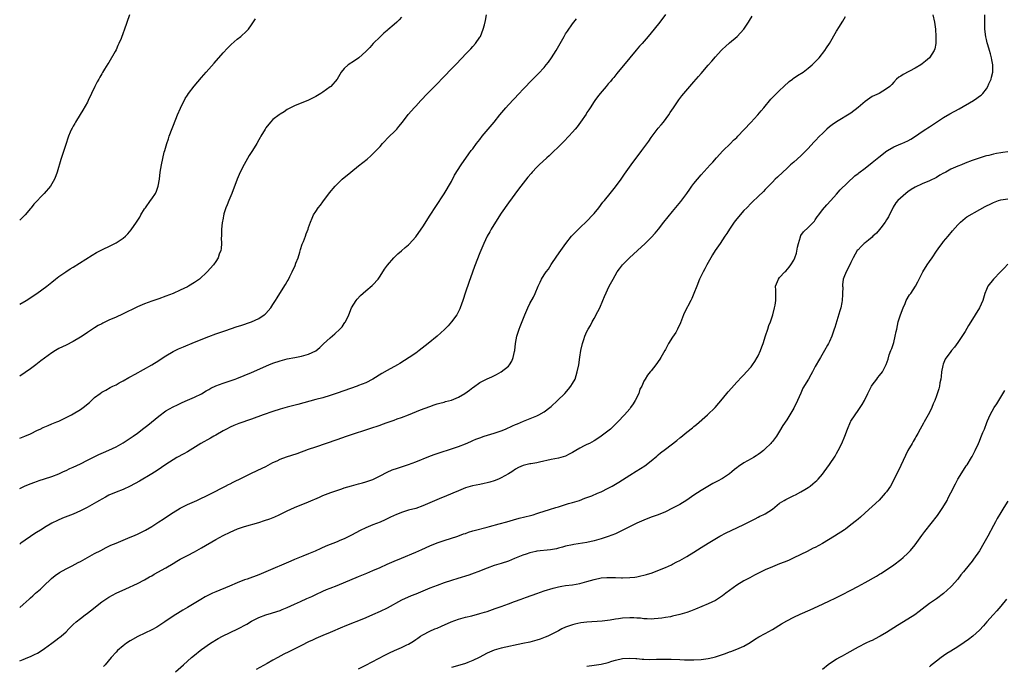
# Model space of a CAD drawing. Units: inches. Extents: x 2514000 to 2516537, y 1527000 to 1530000.
# Drawn here: x 2514000 to 2514276, y 1527875 to 1528056 of the extents above; entities that cross this region are included whole.
import ezdxf

# ---------------------------------------------------------------- set-up
doc = ezdxf.new("R2010")
doc.units = ezdxf.units.IN
doc.header["$MEASUREMENT"] = 0
doc.layers.add('LD25141527_10ft', color=102, linetype='Continuous')

msp = doc.modelspace()

# ---------------------------------------------------------------- linework, layer by layer
at = {"layer": 'LD25141527_10ft'}
for points, elevation in [([(2514181, 1528057.13), (2514179.41, 1528055), (2514177.86, 1528053), (2514176.21, 1528051), (2514174.47, 1528049), (2514173.77, 1528048.23), (2514172.84, 1528047.16), (2514171.02, 1528045), (2514167.43, 1528040.57), (2514166.52, 1528039.47), (2514166.1, 1528039), (2514165.62, 1528038.38), (2514165, 1528037.69), (2514164.69, 1528037.31), (2514164.39, 1528037), (2514162.69, 1528035), (2514161.98, 1528034.02), (2514161.19, 1528033), (2514161, 1528032.72), (2514159.89, 1528031), (2514159.56, 1528030.44), (2514159, 1528029.65), (2514158.75, 1528029.25), (2514157.24, 1528027), (2514156.3, 1528025.7), (2514155.72, 1528025), (2514155, 1528024.18), (2514153.91, 1528023), (2514152.49, 1528021.51), (2514151, 1528020.01), (2514149.48, 1528018.52), (2514148.44, 1528017.56), (2514147.8, 1528017), (2514145.61, 1528015), (2514145, 1528014.39), (2514143.69, 1528013), (2514143.37, 1528012.63), (2514142.46, 1528011.54), (2514139.82, 1528008.18), (2514137, 1528004.38), (2514135, 1528001.48), (2514133.39, 1527999), (2514132.15, 1527997), (2514131.76, 1527996.24), (2514131.04, 1527995), (2514130.12, 1527993), (2514129, 1527990.4), (2514127.48, 1527986.52), (2514126.95, 1527984.95), (2514125.93, 1527982.07), (2514125, 1527979.3), (2514124.18, 1527977), (2514123.49, 1527975), (2514123.34, 1527974.66), (2514122.49, 1527973), (2514121, 1527971), (2514120.07, 1527969.93), (2514119.08, 1527968.92), (2514116.98, 1527967), (2514114.54, 1527965), (2514111.95, 1527963), (2514111, 1527962.3), (2514109.13, 1527961), (2514107.83, 1527960.17), (2514106.59, 1527959.41), (2514105.88, 1527959), (2514103, 1527957.44), (2514101.47, 1527956.53), (2514099.03, 1527955), (2514097, 1527953.98), (2514095, 1527953.16), (2514094.57, 1527953), (2514089, 1527951.06), (2514087, 1527950.39), (2514085, 1527949.78), (2514083, 1527949.24), (2514077.92, 1527947.92), (2514076.48, 1527947.52), (2514075, 1527947.15), (2514073, 1527946.58), (2514071, 1527945.94), (2514068.28, 1527945), (2514065, 1527943.76), (2514061.47, 1527942.52), (2514061, 1527942.38), (2514060.04, 1527941.96), (2514059, 1527941.56), (2514057.94, 1527941), (2514057, 1527940.48), (2514055, 1527939.3), (2514054.44, 1527939), (2514053.53, 1527938.47), (2514050.76, 1527937), (2514047, 1527934.62), (2514045.98, 1527934.02), (2514044.08, 1527933), (2514043, 1527932.38), (2514041, 1527931.08), (2514038.57, 1527929.43), (2514037, 1527928.47), (2514033.55, 1527926.45), (2514031, 1527925.01), (2514029, 1527924.08), (2514027, 1527923.31), (2514025, 1527922.46), (2514024.06, 1527921.94), (2514023, 1527921.39), (2514022.34, 1527921), (2514021.52, 1527920.48), (2514018.89, 1527919), (2514017, 1527918.07), (2514015, 1527917.21), (2514011.99, 1527916.01), (2514010.59, 1527915.41), (2514009, 1527914.61), (2514007, 1527913.45), (2514006.28, 1527913), (2514004.28, 1527911.72), (2514000.36, 1527909), (2514000, 1527908.73)], 7160), ([(2514030.77, 1528057), (2514029.26, 1528052.74), (2514029, 1528051.94), (2514028.41, 1528050.41), (2514027.83, 1528049), (2514027.54, 1528048.47), (2514027, 1528047.22), (2514026.75, 1528046.75), (2514025, 1528043.72), (2514024.7, 1528043.3), (2514023.79, 1528041.79), (2514023.17, 1528040.83), (2514023, 1528040.52), (2514022.42, 1528039.58), (2514022.15, 1528039), (2514021.72, 1528038.28), (2514021.09, 1528037), (2514019.23, 1528033), (2514019, 1528032.58), (2514017.7, 1528030.3), (2514016.91, 1528029.09), (2514015.63, 1528027), (2514015.42, 1528026.58), (2514015, 1528025.86), (2514014.71, 1528025.29), (2514014.53, 1528025), (2514014.15, 1528024.15), (2514013.67, 1528023), (2514013.51, 1528022.49), (2514012.99, 1528020.99), (2514011.54, 1528016.46), (2514010.51, 1528013), (2514010.11, 1528011.89), (2514009.77, 1528011), (2514008.62, 1528009), (2514006.89, 1528007), (2514004.01, 1528003.99), (2514003.17, 1528003), (2514003, 1528002.82), (2514001.49, 1528001), (2514001.26, 1528000.74), (2514000, 1527999.49)], 7110), ([(2514000, 1527938.44), (2514001, 1527938.81), (2514001.46, 1527939), (2514003, 1527939.69), (2514005, 1527940.67), (2514005.73, 1527941), (2514006.57, 1527941.43), (2514007.97, 1527942.03), (2514009, 1527942.42), (2514010.44, 1527943), (2514011, 1527943.25), (2514013, 1527944.22), (2514014.51, 1527945), (2514015, 1527945.27), (2514017, 1527946.48), (2514017.78, 1527947), (2514019.57, 1527948.43), (2514021, 1527949.8), (2514022.52, 1527951), (2514023, 1527951.32), (2514024.1, 1527951.9), (2514025.39, 1527952.61), (2514026.12, 1527953), (2514027, 1527953.43), (2514027.93, 1527953.93), (2514029, 1527954.51), (2514030.59, 1527955.41), (2514031, 1527955.61), (2514032.37, 1527956.37), (2514037, 1527959.02), (2514039, 1527960.24), (2514040.22, 1527961), (2514041, 1527961.51), (2514043, 1527962.71), (2514044.53, 1527963.47), (2514045.92, 1527964.08), (2514049, 1527965.34), (2514053, 1527966.92), (2514055, 1527967.66), (2514057.47, 1527968.53), (2514061, 1527969.73), (2514061.97, 1527970.03), (2514065, 1527971.04), (2514067, 1527971.99), (2514068.55, 1527973), (2514068.8, 1527973.2), (2514069, 1527973.4), (2514070.37, 1527975), (2514071, 1527975.91), (2514071.68, 1527977), (2514072.22, 1527977.78), (2514072.89, 1527979), (2514074.5, 1527981.5), (2514075, 1527982.38), (2514075.25, 1527982.75), (2514075.71, 1527983.71), (2514076.39, 1527985), (2514077.18, 1527986.82), (2514077.43, 1527987.43), (2514078.02, 1527989), (2514078.51, 1527990.51), (2514078.72, 1527991.28), (2514079.22, 1527992.78), (2514079.53, 1527993.53), (2514080.09, 1527995), (2514080.31, 1527995.69), (2514080.86, 1527997), (2514081, 1527997.44), (2514081.56, 1527999), (2514082.03, 1528000.03), (2514082.39, 1528001), (2514083, 1528001.98), (2514083.71, 1528003), (2514084.3, 1528003.7), (2514085, 1528004.62), (2514086.84, 1528007.16), (2514088.39, 1528009), (2514089, 1528009.64), (2514090.41, 1528011), (2514092.85, 1528013), (2514095, 1528014.69), (2514097.39, 1528016.61), (2514098.46, 1528017.54), (2514099, 1528018.07), (2514099.92, 1528019), (2514101, 1528020.19), (2514101.71, 1528021), (2514103.66, 1528023), (2514105, 1528024.28), (2514105.68, 1528025), (2514106.29, 1528025.71), (2514107.32, 1528027), (2514108.91, 1528029.09), (2514109.85, 1528030.15), (2514110.6, 1528031), (2514111, 1528031.42), (2514112.4, 1528033), (2514114.32, 1528035), (2514116.67, 1528037.33), (2514119, 1528039.8), (2514121, 1528041.86), (2514122.14, 1528043), (2514124.06, 1528045), (2514125, 1528046.05), (2514125.95, 1528047), (2514126.45, 1528047.55), (2514127, 1528048.17), (2514127.79, 1528049), (2514129, 1528050.74), (2514129.17, 1528051), (2514129.96, 1528053), (2514130.26, 1528054.26), (2514130.58, 1528055.42), (2514130.88, 1528057)], 7140), ([(2514000, 1527891.01), (2514001, 1527891.82), (2514002.65, 1527893.35), (2514003, 1527893.7), (2514003.68, 1527894.32), (2514004.42, 1527895), (2514005.81, 1527896.19), (2514006.68, 1527897), (2514008.87, 1527899.13), (2514009.97, 1527900.03), (2514011.16, 1527900.84), (2514013, 1527901.83), (2514014.72, 1527902.72), (2514016.36, 1527903.64), (2514017, 1527903.95), (2514021, 1527906.11), (2514022.75, 1527907), (2514024.21, 1527907.79), (2514025.54, 1527908.46), (2514027, 1527909.07), (2514029, 1527909.85), (2514031, 1527910.68), (2514031.72, 1527911), (2514033, 1527911.6), (2514035.28, 1527912.72), (2514037, 1527913.69), (2514039, 1527914.99), (2514040.19, 1527915.81), (2514041.98, 1527917), (2514043, 1527917.64), (2514045, 1527918.8), (2514047, 1527919.83), (2514049, 1527920.74), (2514049.62, 1527921), (2514053.26, 1527922.74), (2514053.87, 1527923), (2514055, 1527923.62), (2514056.22, 1527924.22), (2514057.69, 1527925), (2514058.52, 1527925.48), (2514059, 1527925.69), (2514059.83, 1527926.17), (2514061, 1527926.69), (2514061.2, 1527926.8), (2514065, 1527928.65), (2514067.97, 1527930.03), (2514069, 1527930.54), (2514071, 1527931.6), (2514072.14, 1527932.14), (2514073, 1527932.58), (2514074.78, 1527933.22), (2514076.31, 1527933.69), (2514077.81, 1527934.19), (2514081, 1527935.36), (2514083, 1527936.06), (2514089, 1527938.07), (2514091.65, 1527939), (2514099, 1527941.44), (2514100.18, 1527941.82), (2514101, 1527942.12), (2514101.66, 1527942.34), (2514103, 1527942.83), (2514105, 1527943.52), (2514105.84, 1527943.84), (2514107, 1527944.24), (2514109, 1527945.02), (2514112.38, 1527946.38), (2514115, 1527947.35), (2514116.22, 1527947.78), (2514117, 1527948.03), (2514117.73, 1527948.27), (2514119, 1527948.58), (2514119.32, 1527948.68), (2514121, 1527949.13), (2514123, 1527949.97), (2514124.76, 1527951), (2514126.09, 1527951.91), (2514127, 1527952.64), (2514127.22, 1527952.78), (2514129, 1527954.01), (2514131, 1527955.07), (2514132.33, 1527955.67), (2514133.69, 1527956.31), (2514135, 1527957), (2514137, 1527958.65), (2514137.29, 1527959), (2514137.97, 1527960.03), (2514138.37, 1527961), (2514138.72, 1527962.72), (2514138.81, 1527963), (2514138.98, 1527964.98), (2514139.34, 1527967), (2514140.02, 1527969), (2514140.3, 1527969.7), (2514141, 1527971.64), (2514141.56, 1527973), (2514142.45, 1527975), (2514143, 1527976.15), (2514144.03, 1527977.97), (2514144.54, 1527979), (2514145.32, 1527981), (2514145.89, 1527982.11), (2514146.24, 1527983), (2514147, 1527984.2), (2514147.56, 1527985), (2514148.19, 1527985.81), (2514149, 1527987.06), (2514150.57, 1527989.43), (2514151.66, 1527991), (2514153.06, 1527992.94), (2514154.7, 1527995), (2514155, 1527995.35), (2514156.62, 1527997), (2514157, 1527997.37), (2514159, 1527999.25), (2514160.67, 1528001), (2514161, 1528001.37), (2514162.35, 1528003), (2514163.49, 1528004.51), (2514163.89, 1528005), (2514165.48, 1528007), (2514167, 1528008.83), (2514168.61, 1528011), (2514169, 1528011.56), (2514169.57, 1528012.43), (2514171.4, 1528015), (2514174.36, 1528019), (2514176.32, 1528021.68), (2514177, 1528022.64), (2514179, 1528025.24), (2514179.8, 1528026.2), (2514180.44, 1528027), (2514181.93, 1528029), (2514182.37, 1528029.63), (2514183.27, 1528031), (2514184.77, 1528033.23), (2514185.62, 1528034.38), (2514187.84, 1528037), (2514189, 1528038.23), (2514189.62, 1528039), (2514190.28, 1528039.72), (2514191, 1528040.55), (2514193, 1528042.91), (2514193.98, 1528044.02), (2514195, 1528045.27), (2514196.62, 1528047), (2514197, 1528047.38), (2514197.85, 1528048.15), (2514199, 1528049.14), (2514201.08, 1528051), (2514202.02, 1528051.98), (2514203, 1528053.04), (2514204.33, 1528055), (2514204.57, 1528055.43), (2514205.33, 1528056.67)], 7170), ([(2514000, 1527876.11), (2514001, 1527876.47), (2514002.32, 1527877), (2514003, 1527877.25), (2514004.17, 1527877.83), (2514005, 1527878.26), (2514005.46, 1527878.54), (2514007, 1527879.55), (2514009, 1527881.02), (2514010.17, 1527881.83), (2514011, 1527882.51), (2514011.29, 1527882.71), (2514011.65, 1527883), (2514013, 1527884.23), (2514013.79, 1527885), (2514015, 1527886.22), (2514015.81, 1527887), (2514017, 1527887.98), (2514018.34, 1527889), (2514019, 1527889.47), (2514019.87, 1527890.13), (2514023, 1527892.59), (2514024.43, 1527893.57), (2514025, 1527893.93), (2514027, 1527894.99), (2514029.73, 1527896.27), (2514033, 1527897.75), (2514035, 1527898.77), (2514036.41, 1527899.59), (2514037, 1527899.9), (2514037.68, 1527900.32), (2514041, 1527902.17), (2514043, 1527903.37), (2514044.04, 1527903.96), (2514045, 1527904.56), (2514047, 1527905.61), (2514049, 1527906.61), (2514051, 1527907.69), (2514055, 1527910.06), (2514057, 1527911.17), (2514059, 1527912.15), (2514061.04, 1527913.04), (2514063, 1527913.69), (2514067, 1527914.8), (2514068.65, 1527915.35), (2514070.11, 1527915.89), (2514071.54, 1527916.46), (2514072.77, 1527917), (2514075, 1527918.07), (2514077, 1527919), (2514081, 1527920.66), (2514084.03, 1527921.97), (2514085, 1527922.36), (2514087.2, 1527923.2), (2514090.26, 1527924.26), (2514091, 1527924.5), (2514093, 1527925.08), (2514095, 1527925.63), (2514096.05, 1527925.95), (2514097, 1527926.18), (2514097.58, 1527926.42), (2514099, 1527926.86), (2514101, 1527927.86), (2514103, 1527928.92), (2514104.43, 1527929.57), (2514105.91, 1527930.09), (2514107, 1527930.43), (2514109, 1527931.08), (2514111, 1527931.83), (2514114.72, 1527933.28), (2514116.16, 1527933.84), (2514117, 1527934.14), (2514119, 1527934.81), (2514119.64, 1527935), (2514121, 1527935.44), (2514123, 1527936.11), (2514125, 1527936.91), (2514126.45, 1527937.55), (2514127, 1527937.78), (2514127.85, 1527938.15), (2514129, 1527938.58), (2514130.18, 1527939), (2514133, 1527939.87), (2514135, 1527940.55), (2514136.19, 1527941), (2514138.14, 1527941.86), (2514139, 1527942.27), (2514139.52, 1527942.48), (2514141.19, 1527943.19), (2514145, 1527944.74), (2514145.52, 1527945), (2514147, 1527945.84), (2514148.6, 1527947), (2514149, 1527947.34), (2514150.78, 1527949), (2514152.79, 1527951), (2514153.84, 1527952.16), (2514154.53, 1527953), (2514155, 1527953.76), (2514155.68, 1527955), (2514155.96, 1527955.96), (2514156.31, 1527957), (2514156.69, 1527959), (2514157, 1527961.1), (2514157.32, 1527963), (2514157.78, 1527965), (2514158.13, 1527966.13), (2514158.42, 1527967), (2514159, 1527968.32), (2514159.31, 1527969), (2514159.96, 1527970.04), (2514160.44, 1527971), (2514161, 1527971.96), (2514162.08, 1527973.92), (2514162.62, 1527975), (2514163.5, 1527977), (2514163.9, 1527978.1), (2514165.26, 1527981), (2514166.32, 1527983), (2514167.49, 1527985), (2514168.11, 1527985.89), (2514168.93, 1527987), (2514170.93, 1527989), (2514173.19, 1527991), (2514175.32, 1527993), (2514177, 1527994.66), (2514178.13, 1527995.87), (2514179.02, 1527996.98), (2514180.6, 1527999), (2514183, 1528001.91), (2514185.28, 1528004.72), (2514187, 1528007), (2514187.83, 1528008.17), (2514188.45, 1528009), (2514189, 1528009.77), (2514191, 1528012.23), (2514193.54, 1528015), (2514194.25, 1528015.75), (2514195.34, 1528017), (2514197.1, 1528018.9), (2514199.27, 1528021), (2514200.12, 1528021.88), (2514201, 1528022.7), (2514201.3, 1528023), (2514203, 1528024.84), (2514205.06, 1528027), (2514205.86, 1528027.86), (2514206.91, 1528029), (2514207.84, 1528030.16), (2514208.61, 1528031), (2514210.59, 1528033.41), (2514212.14, 1528035), (2514213, 1528035.8), (2514214.23, 1528037), (2514215.67, 1528038.33), (2514216.62, 1528039), (2514216.82, 1528039.18), (2514218, 1528040), (2514219.59, 1528041), (2514221, 1528042.1), (2514222.1, 1528043), (2514223.54, 1528044.46), (2514224.08, 1528045), (2514225.65, 1528047), (2514226.17, 1528047.83), (2514226.96, 1528049), (2514229, 1528052.43), (2514229.77, 1528053.77), (2514230.51, 1528055), (2514230.71, 1528055.29), (2514231.45, 1528056.55)], 7180), ([(2514107, 1528056.41), (2514106.34, 1528055.66), (2514105.7, 1528055), (2514105, 1528054.31), (2514103.21, 1528052.79), (2514103, 1528052.63), (2514102.12, 1528051.88), (2514101, 1528050.9), (2514099.11, 1528049), (2514098.14, 1528047.86), (2514097, 1528046.72), (2514095.11, 1528045), (2514093.87, 1528044.13), (2514092.09, 1528043), (2514091, 1528041.95), (2514090.13, 1528041), (2514089.73, 1528040.27), (2514088.95, 1528039.05), (2514087.2, 1528037), (2514087, 1528036.82), (2514085, 1528035.35), (2514084.45, 1528035), (2514083, 1528034.15), (2514081, 1528033.12), (2514077, 1528031.57), (2514075, 1528030.5), (2514074.1, 1528029.9), (2514073, 1528029.22), (2514072.69, 1528029), (2514071, 1528027.67), (2514070.29, 1528027), (2514069, 1528025.34), (2514068.77, 1528025), (2514067.62, 1528023), (2514067.37, 1528022.63), (2514067, 1528021.97), (2514066.49, 1528021), (2514065.28, 1528019), (2514064.37, 1528017.63), (2514062.89, 1528015.11), (2514061.84, 1528013), (2514060.97, 1528011.03), (2514059.42, 1528007), (2514058.6, 1528005), (2514058.16, 1528003.84), (2514057.81, 1528003), (2514057.26, 1528001.26), (2514057.19, 1528001), (2514057.17, 1528000.83), (2514057, 1528000.03), (2514056.76, 1527998.76), (2514056.59, 1527997), (2514056.56, 1527995.44), (2514056.53, 1527995), (2514056.52, 1527994.52), (2514056.54, 1527993), (2514056.43, 1527991.57), (2514056.35, 1527991), (2514055.96, 1527989.96), (2514055.66, 1527989), (2514055, 1527987.96), (2514054.32, 1527987), (2514052.55, 1527985), (2514050.43, 1527983), (2514049.59, 1527982.41), (2514049, 1527982.03), (2514047.35, 1527981), (2514047, 1527980.83), (2514045, 1527979.88), (2514043, 1527979), (2514041, 1527978.21), (2514039, 1527977.51), (2514037, 1527976.86), (2514035, 1527976.12), (2514033, 1527975.24), (2514028.81, 1527973.19), (2514027, 1527972.35), (2514025, 1527971.47), (2514023.32, 1527970.68), (2514023, 1527970.52), (2514022.03, 1527969.97), (2514021, 1527969.33), (2514019.6, 1527968.4), (2514019, 1527968.02), (2514018.39, 1527967.61), (2514017, 1527966.74), (2514015, 1527965.55), (2514013, 1527964.51), (2514011.96, 1527964.04), (2514011, 1527963.55), (2514010, 1527963), (2514009, 1527962.38), (2514007, 1527960.88), (2514005.91, 1527960.09), (2514004.53, 1527959), (2514003, 1527957.88), (2514000, 1527955.86)], 7130), ([(2514000, 1527975.96), (2514001.79, 1527977), (2514004.85, 1527979), (2514007.57, 1527981), (2514009, 1527982.17), (2514010.08, 1527983), (2514011, 1527983.74), (2514012.93, 1527985.07), (2514014.13, 1527985.87), (2514015, 1527986.39), (2514020.28, 1527989.72), (2514021.55, 1527990.45), (2514023, 1527991.22), (2514025.55, 1527992.45), (2514027, 1527993.18), (2514027.56, 1527993.56), (2514029, 1527994.49), (2514029.63, 1527995), (2514030.33, 1527995.67), (2514031.24, 1527996.76), (2514032.77, 1527999), (2514033.65, 1528000.35), (2514034, 1528001), (2514035, 1528002.67), (2514035.22, 1528003), (2514036.68, 1528005), (2514037, 1528005.48), (2514038.06, 1528007), (2514038.37, 1528007.63), (2514038.84, 1528009), (2514039.15, 1528011), (2514039.38, 1528013), (2514039.74, 1528015), (2514040.52, 1528018.52), (2514040.64, 1528019), (2514041.21, 1528021), (2514041.69, 1528022.31), (2514041.93, 1528023), (2514043.79, 1528027.79), (2514044.27, 1528029), (2514045.07, 1528030.93), (2514046.43, 1528033.57), (2514047, 1528034.5), (2514047.34, 1528035), (2514048.94, 1528037.06), (2514051, 1528039.43), (2514052.3, 1528041), (2514054.48, 1528043.52), (2514057, 1528046.35), (2514058.29, 1528047.71), (2514059.31, 1528048.69), (2514061, 1528050.18), (2514061.99, 1528051), (2514063.58, 1528052.42), (2514064.11, 1528053), (2514065, 1528054.23), (2514066.06, 1528055.94)], 7120), ([(2514000, 1527924.36), (2514001, 1527924.85), (2514001.32, 1527925), (2514002.49, 1527925.51), (2514003.93, 1527926.07), (2514005, 1527926.42), (2514005.43, 1527926.57), (2514007, 1527927.03), (2514009, 1527927.72), (2514011, 1527928.49), (2514012.12, 1527929), (2514012.71, 1527929.29), (2514013, 1527929.4), (2514014.07, 1527929.93), (2514015, 1527930.35), (2514017, 1527931.29), (2514019, 1527932.25), (2514022.17, 1527933.83), (2514023.53, 1527934.47), (2514025, 1527935.09), (2514027, 1527936.03), (2514029, 1527937.11), (2514031, 1527938.42), (2514031.83, 1527939), (2514033, 1527939.85), (2514034.79, 1527941.21), (2514035.9, 1527942.1), (2514039, 1527944.64), (2514041, 1527946.08), (2514043, 1527947.23), (2514044.21, 1527947.79), (2514045, 1527948.19), (2514045.59, 1527948.41), (2514047.06, 1527949.06), (2514049, 1527949.89), (2514051, 1527950.9), (2514052.29, 1527951.71), (2514053, 1527952.07), (2514053.57, 1527952.43), (2514055, 1527953.07), (2514057, 1527953.85), (2514060.36, 1527955), (2514060.83, 1527955.17), (2514065, 1527956.88), (2514069.83, 1527959), (2514071, 1527959.45), (2514073, 1527960.14), (2514073.69, 1527960.31), (2514075, 1527960.68), (2514077.08, 1527961.08), (2514079, 1527961.42), (2514079.61, 1527961.61), (2514081, 1527961.97), (2514083, 1527962.96), (2514084.16, 1527963.84), (2514085, 1527964.71), (2514085.16, 1527964.84), (2514087, 1527966.55), (2514088.36, 1527967.64), (2514089.76, 1527969), (2514090.35, 1527969.65), (2514091, 1527970.58), (2514091.18, 1527970.82), (2514091.3, 1527971), (2514092.29, 1527973), (2514093.04, 1527974.96), (2514094.3, 1527977), (2514094.61, 1527977.39), (2514095.57, 1527978.43), (2514097, 1527979.7), (2514098.79, 1527981.21), (2514099, 1527981.42), (2514100.46, 1527983), (2514101, 1527983.81), (2514102.23, 1527985.77), (2514103.06, 1527986.94), (2514104.91, 1527989), (2514105.96, 1527990.04), (2514107, 1527990.88), (2514108.1, 1527991.9), (2514109, 1527992.59), (2514109.18, 1527992.82), (2514111, 1527994.8), (2514111.9, 1527996.1), (2514113, 1527997.62), (2514115.07, 1528000.93), (2514116.63, 1528003.37), (2514119, 1528006.9), (2514121, 1528010.39), (2514121.87, 1528012.13), (2514123.72, 1528015), (2514125.92, 1528018.08), (2514126.59, 1528019), (2514127, 1528019.53), (2514128.07, 1528021), (2514129, 1528022.15), (2514129.66, 1528023), (2514133.01, 1528026.99), (2514134.57, 1528029), (2514135.67, 1528030.33), (2514136.24, 1528031), (2514137, 1528031.83), (2514140, 1528035), (2514141, 1528036.1), (2514141.86, 1528037), (2514143, 1528038.19), (2514144.42, 1528039.58), (2514145.42, 1528040.58), (2514147, 1528042.29), (2514147.58, 1528043), (2514148.2, 1528043.8), (2514149.05, 1528044.95), (2514150.34, 1528047), (2514152.58, 1528051), (2514153, 1528051.68), (2514153.52, 1528052.48), (2514155, 1528054.49), (2514156.11, 1528055.9)], 7150), ([(2514256.01, 1528057), (2514256.41, 1528055), (2514256.68, 1528053), (2514256.85, 1528051), (2514256.84, 1528049), (2514256.51, 1528047.49), (2514256.37, 1528047), (2514255.03, 1528045), (2514253.95, 1528044.05), (2514253, 1528043.3), (2514252.59, 1528043), (2514251, 1528042.06), (2514247.65, 1528040.35), (2514247, 1528039.89), (2514246.46, 1528039.54), (2514245.82, 1528039), (2514245, 1528038.16), (2514244.45, 1528037.55), (2514243.9, 1528037), (2514243, 1528036.27), (2514240.89, 1528035), (2514239, 1528034.14), (2514238.28, 1528033.72), (2514237, 1528032.76), (2514235, 1528031.04), (2514233, 1528029.52), (2514229, 1528027.1), (2514227.77, 1528026.23), (2514227, 1528025.64), (2514226.26, 1528025), (2514225, 1528023.81), (2514224.18, 1528023), (2514223, 1528021.73), (2514222.64, 1528021.36), (2514221, 1528019.56), (2514220.46, 1528019), (2514219.71, 1528018.29), (2514219, 1528017.56), (2514217, 1528015.77), (2514216.1, 1528015), (2514215, 1528013.97), (2514213.91, 1528013), (2514212.44, 1528011.56), (2514211.79, 1528011), (2514211, 1528010.18), (2514209.89, 1528009), (2514209.47, 1528008.53), (2514209, 1528008.08), (2514208.5, 1528007.5), (2514207, 1528006.15), (2514205.38, 1528004.62), (2514205, 1528004.29), (2514203.79, 1528003), (2514203, 1528002.19), (2514201.97, 1528001), (2514200.61, 1527999.39), (2514200.3, 1527999), (2514198.95, 1527997), (2514198.24, 1527995.76), (2514197.68, 1527995), (2514196.33, 1527993), (2514194.95, 1527991), (2514194.24, 1527989.76), (2514193.74, 1527989), (2514192.65, 1527987), (2514192.1, 1527985.9), (2514191.57, 1527985), (2514191, 1527983.9), (2514190.57, 1527983), (2514189.77, 1527981), (2514189.01, 1527978.99), (2514188.45, 1527977.55), (2514188.12, 1527977), (2514186.34, 1527973.66), (2514186.06, 1527973), (2514185.53, 1527971.53), (2514185.22, 1527970.78), (2514184.41, 1527969), (2514183.91, 1527968.09), (2514183, 1527966.77), (2514181.9, 1527965), (2514181, 1527963.32), (2514180.85, 1527963), (2514179.76, 1527961), (2514179.46, 1527960.54), (2514178.34, 1527959), (2514177, 1527957.29), (2514176.73, 1527957), (2514175.94, 1527956.06), (2514175.31, 1527955), (2514175, 1527954.4), (2514174.35, 1527953), (2514173.87, 1527952.13), (2514173.52, 1527951), (2514172.54, 1527949), (2514171.95, 1527948.05), (2514171.25, 1527947), (2514171, 1527946.69), (2514169.57, 1527945), (2514167.7, 1527943), (2514165.65, 1527941), (2514163.01, 1527939), (2514161.81, 1527938.19), (2514161, 1527937.74), (2514159.73, 1527937), (2514159, 1527936.65), (2514158.26, 1527936.26), (2514157, 1527935.63), (2514155.9, 1527935), (2514155, 1527934.41), (2514154.03, 1527933.97), (2514153, 1527933.43), (2514151, 1527932.89), (2514149, 1527932.51), (2514145.71, 1527931.71), (2514145, 1527931.56), (2514143.25, 1527931.25), (2514143, 1527931.22), (2514141.16, 1527930.84), (2514139.79, 1527930.21), (2514139, 1527929.73), (2514137.99, 1527929), (2514137, 1527928.42), (2514135, 1527927.33), (2514134.23, 1527927), (2514133, 1527926.53), (2514131.83, 1527926.17), (2514131, 1527925.94), (2514130.24, 1527925.76), (2514129, 1527925.49), (2514126.94, 1527925.06), (2514125, 1527924.54), (2514123, 1527923.74), (2514121.43, 1527923), (2514119, 1527922.03), (2514118.25, 1527921.75), (2514113, 1527919.49), (2514111, 1527918.79), (2514109, 1527918.24), (2514107, 1527917.64), (2514105.43, 1527917), (2514105, 1527916.81), (2514103.8, 1527916.2), (2514102.44, 1527915.56), (2514101, 1527914.94), (2514099, 1527914.15), (2514097, 1527913.31), (2514095.45, 1527912.55), (2514093, 1527911.28), (2514091, 1527910.3), (2514089.77, 1527909.77), (2514089, 1527909.44), (2514085.83, 1527908.17), (2514084.43, 1527907.57), (2514082.83, 1527906.83), (2514081, 1527906.05), (2514079.41, 1527905.41), (2514077, 1527904.47), (2514075.96, 1527904.04), (2514069, 1527900.97), (2514067, 1527900.18), (2514063.72, 1527899), (2514063, 1527898.75), (2514061, 1527897.95), (2514058.82, 1527897), (2514055, 1527895.42), (2514054.07, 1527895), (2514052.02, 1527893.98), (2514050.73, 1527893.27), (2514047, 1527891), (2514045.73, 1527890.27), (2514045, 1527889.82), (2514043, 1527888.56), (2514040.72, 1527887), (2514038.48, 1527885.52), (2514037, 1527884.72), (2514033.11, 1527882.89), (2514031, 1527881.65), (2514029.98, 1527881), (2514029, 1527880.27), (2514027.44, 1527879), (2514027, 1527878.55), (2514025.6, 1527877), (2514023.99, 1527875), (2514023.53, 1527874.47)], 7190), ([(2514043.68, 1527873), (2514045.89, 1527875), (2514048.19, 1527877), (2514049, 1527877.69), (2514050.62, 1527879), (2514051, 1527879.28), (2514053.47, 1527881), (2514055.66, 1527882.34), (2514056.81, 1527883), (2514059, 1527884.03), (2514061.14, 1527885), (2514063.63, 1527886.37), (2514065, 1527887.19), (2514067, 1527888.2), (2514069, 1527888.97), (2514070.58, 1527889.42), (2514072.09, 1527889.91), (2514073, 1527890.22), (2514073.55, 1527890.45), (2514075, 1527891.05), (2514077, 1527891.99), (2514078.71, 1527892.71), (2514080.48, 1527893.52), (2514081, 1527893.71), (2514081.86, 1527894.14), (2514083, 1527894.65), (2514085, 1527895.59), (2514085.97, 1527896.03), (2514087, 1527896.41), (2514089, 1527897.2), (2514095, 1527899.71), (2514095.93, 1527900.07), (2514097.35, 1527900.65), (2514099, 1527901.36), (2514101, 1527902.26), (2514103, 1527903.13), (2514104.32, 1527903.68), (2514105, 1527904), (2514107, 1527904.86), (2514111, 1527906.49), (2514112.74, 1527907.26), (2514115, 1527908.31), (2514117, 1527909.1), (2514119, 1527909.77), (2514122.86, 1527911), (2514124.39, 1527911.61), (2514125, 1527911.79), (2514125.85, 1527912.15), (2514127, 1527912.47), (2514127.39, 1527912.61), (2514131, 1527913.56), (2514131.72, 1527913.72), (2514134.41, 1527914.41), (2514136.51, 1527915), (2514138.4, 1527915.6), (2514139.97, 1527916.03), (2514143.2, 1527916.8), (2514143.95, 1527917), (2514145, 1527917.33), (2514145.52, 1527917.52), (2514147, 1527917.99), (2514148.47, 1527918.47), (2514150.27, 1527919), (2514151, 1527919.26), (2514151.34, 1527919.34), (2514153, 1527919.86), (2514153.84, 1527920.16), (2514155, 1527920.39), (2514156.93, 1527921), (2514158.38, 1527921.62), (2514159, 1527921.83), (2514160.34, 1527922.34), (2514161.95, 1527923), (2514163, 1527923.45), (2514165, 1527924.42), (2514166.08, 1527925), (2514167, 1527925.54), (2514167.91, 1527926.09), (2514169, 1527926.8), (2514171, 1527928.05), (2514172.83, 1527929.17), (2514175.26, 1527930.74), (2514177, 1527932.09), (2514178.58, 1527933.42), (2514179, 1527933.8), (2514179.67, 1527934.33), (2514181, 1527935.41), (2514184.18, 1527937.82), (2514185, 1527938.51), (2514185.29, 1527938.71), (2514187, 1527940.13), (2514188.61, 1527941.39), (2514189, 1527941.74), (2514189.72, 1527942.28), (2514192.8, 1527945), (2514194.93, 1527947.07), (2514197, 1527949.46), (2514198.57, 1527951.43), (2514199.51, 1527952.49), (2514201, 1527954.12), (2514202.39, 1527955.61), (2514203, 1527956.21), (2514203.74, 1527957), (2514205, 1527958.45), (2514205.44, 1527959), (2514206.07, 1527959.93), (2514206.72, 1527961), (2514207, 1527961.54), (2514207.65, 1527963), (2514207.99, 1527964.01), (2514208.38, 1527965), (2514209.08, 1527967.08), (2514209.7, 1527969), (2514209.99, 1527970.01), (2514210.42, 1527971), (2514211.07, 1527973), (2514211.59, 1527975), (2514211.74, 1527975.74), (2514211.93, 1527977), (2514211.98, 1527977.98), (2514211.92, 1527979), (2514211.94, 1527979.94), (2514211.9, 1527981), (2514212.66, 1527983), (2514213, 1527983.42), (2514214.49, 1527985), (2514214.75, 1527985.25), (2514215.67, 1527986.33), (2514216.17, 1527987), (2514217, 1527988.27), (2514217.32, 1527989), (2514217.73, 1527990.27), (2514218.07, 1527991.93), (2514218.27, 1527993), (2514218.85, 1527994.85), (2514218.88, 1527995), (2514218.92, 1527995.08), (2514219, 1527995.2), (2514219.74, 1527996.26), (2514221, 1527997.45), (2514222.75, 1527999.25), (2514223, 1527999.62), (2514223.58, 1528000.42), (2514223.97, 1528001), (2514225, 1528002.37), (2514226.22, 1528003.78), (2514227.39, 1528005), (2514229, 1528006.83), (2514229.95, 1528008.05), (2514234.08, 1528011.92), (2514235, 1528012.59), (2514235.21, 1528012.79), (2514237, 1528014.12), (2514239, 1528015.67), (2514240.85, 1528017.15), (2514243.11, 1528018.89), (2514243.27, 1528019), (2514245, 1528020.06), (2514247, 1528020.89), (2514247.29, 1528021), (2514249, 1528021.76), (2514249.81, 1528022.19), (2514251.12, 1528023), (2514253, 1528024.37), (2514253.97, 1528025), (2514254.58, 1528025.42), (2514255, 1528025.66), (2514257, 1528026.96), (2514259, 1528028.29), (2514260.7, 1528029.3), (2514263.33, 1528030.67), (2514267.32, 1528033), (2514268.32, 1528033.68), (2514269, 1528034.21), (2514269.47, 1528034.53), (2514269.95, 1528035), (2514271, 1528036.33), (2514271.41, 1528037), (2514271.69, 1528037.69), (2514272.28, 1528039), (2514272.45, 1528039.55), (2514272.76, 1528041), (2514272.75, 1528042.75), (2514272.76, 1528043), (2514272.47, 1528044.47), (2514272.4, 1528045), (2514272.09, 1528046.09), (2514271.86, 1528047), (2514271.42, 1528048.58), (2514271.22, 1528049.22), (2514271, 1528050.15), (2514270.82, 1528050.82), (2514270.54, 1528053), (2514270.53, 1528055), (2514270.56, 1528057)], 7200), ([(2514277, 1528018.7), (2514275.55, 1528018.45), (2514275, 1528018.42), (2514273.84, 1528018.16), (2514273, 1528018.02), (2514271.66, 1528017.66), (2514271, 1528017.5), (2514270.59, 1528017.41), (2514267, 1528016.25), (2514265, 1528015.46), (2514263.97, 1528015), (2514263, 1528014.64), (2514262.33, 1528014.33), (2514261, 1528013.77), (2514259.63, 1528013), (2514259.21, 1528012.79), (2514259, 1528012.65), (2514257.91, 1528012.09), (2514257, 1528011.46), (2514255, 1528010.5), (2514253, 1528009.72), (2514251, 1528008.77), (2514249.93, 1528008.07), (2514249, 1528007.44), (2514248.4, 1528007), (2514246.11, 1528005), (2514245.6, 1528004.4), (2514244.84, 1528003.16), (2514244.78, 1528003), (2514243.57, 1528000.43), (2514243, 1527999.59), (2514242.62, 1527999), (2514241.35, 1527997.35), (2514241.06, 1527996.94), (2514240.17, 1527995.83), (2514239.18, 1527995), (2514239, 1527994.79), (2514237.9, 1527993.9), (2514237, 1527993.15), (2514236.76, 1527993), (2514235.89, 1527992.11), (2514235, 1527991.25), (2514234.78, 1527991), (2514233.68, 1527989), (2514233, 1527987.63), (2514232.16, 1527985.84), (2514231.68, 1527985), (2514231, 1527983.43), (2514230.85, 1527983), (2514230.62, 1527981.38), (2514230.65, 1527981), (2514230.71, 1527980.71), (2514230.68, 1527979), (2514230.69, 1527978.69), (2514230.56, 1527977), (2514230.46, 1527976.46), (2514230.15, 1527975), (2514229.9, 1527974.1), (2514228.53, 1527969.47), (2514228.35, 1527969), (2514227.64, 1527967), (2514227, 1527965.49), (2514226.76, 1527965), (2514226.48, 1527964.48), (2514225.63, 1527963), (2514224.43, 1527961), (2514223.87, 1527960.13), (2514223.29, 1527959), (2514223, 1527958.48), (2514222.23, 1527957), (2514221.77, 1527956.23), (2514221.11, 1527955), (2514219.57, 1527952.43), (2514218.94, 1527951.06), (2514218.03, 1527949), (2514217, 1527946.88), (2514215.84, 1527945), (2514215, 1527943.6), (2514213.96, 1527942.04), (2514213, 1527940.4), (2514212.12, 1527939), (2514211, 1527937.51), (2514210.77, 1527937.23), (2514210.56, 1527937), (2514209, 1527935.45), (2514208.47, 1527935), (2514207.65, 1527934.35), (2514207, 1527933.87), (2514206.48, 1527933.52), (2514205.66, 1527933), (2514205, 1527932.63), (2514203, 1527931.54), (2514201.48, 1527930.52), (2514201, 1527930.16), (2514200.36, 1527929.64), (2514199.63, 1527929), (2514199, 1527928.5), (2514197, 1527927.17), (2514195.58, 1527926.42), (2514194.29, 1527925.71), (2514191, 1527923.8), (2514189, 1527922.5), (2514187, 1527921.1), (2514185, 1527919.89), (2514183, 1527918.83), (2514181, 1527917.86), (2514179, 1527917), (2514177, 1527916.3), (2514175, 1527915.53), (2514173, 1527914.62), (2514169.26, 1527912.74), (2514167.91, 1527912.09), (2514167, 1527911.69), (2514165, 1527910.9), (2514163, 1527910.24), (2514161, 1527909.68), (2514159, 1527909.23), (2514155.32, 1527908.68), (2514155, 1527908.62), (2514153, 1527908.16), (2514152.12, 1527907.88), (2514151, 1527907.62), (2514150.52, 1527907.48), (2514148.81, 1527907.19), (2514145, 1527906.76), (2514144.68, 1527906.68), (2514143, 1527906.36), (2514142, 1527906), (2514141, 1527905.68), (2514138.73, 1527904.73), (2514137, 1527904.03), (2514135, 1527903.36), (2514133, 1527902.77), (2514131, 1527902.08), (2514128.4, 1527901), (2514127.39, 1527900.61), (2514125.89, 1527900.11), (2514122.82, 1527899.18), (2514121, 1527898.62), (2514119, 1527897.94), (2514117, 1527897.22), (2514115, 1527896.47), (2514111, 1527894.79), (2514109.73, 1527894.27), (2514107, 1527893.05), (2514103, 1527890.88), (2514101, 1527889.88), (2514098.93, 1527888.93), (2514097, 1527888.09), (2514095, 1527887.29), (2514093, 1527886.54), (2514091, 1527885.73), (2514090.5, 1527885.5), (2514087, 1527884.02), (2514085, 1527883.21), (2514083, 1527882.35), (2514082.1, 1527881.9), (2514081, 1527881.38), (2514079, 1527880.34), (2514075.41, 1527878.59), (2514074.08, 1527877.92), (2514072.39, 1527877), (2514071, 1527876.29), (2514069.37, 1527875.36), (2514066.31, 1527873.69)], 7210), ([(2514095, 1527873.83), (2514097, 1527874.86), (2514102.32, 1527877.68), (2514103.65, 1527878.35), (2514105.02, 1527878.98), (2514107, 1527879.81), (2514108.55, 1527880.55), (2514109, 1527880.75), (2514109.45, 1527881), (2514110.41, 1527881.59), (2514111, 1527882.07), (2514111.56, 1527882.44), (2514112.35, 1527883), (2514113, 1527883.41), (2514115, 1527884.4), (2514116.33, 1527885), (2514117, 1527885.27), (2514118.21, 1527885.79), (2514120.95, 1527887), (2514123, 1527887.73), (2514125, 1527888.3), (2514126.71, 1527888.71), (2514129, 1527889.32), (2514130.27, 1527889.73), (2514131, 1527889.94), (2514133.29, 1527890.71), (2514135, 1527891.33), (2514137, 1527892.07), (2514138.74, 1527892.74), (2514140.61, 1527893.39), (2514141, 1527893.54), (2514142.09, 1527893.91), (2514144.96, 1527894.97), (2514147, 1527895.69), (2514149.52, 1527896.48), (2514151, 1527896.82), (2514152.01, 1527897), (2514153, 1527897.15), (2514155, 1527897.38), (2514157, 1527897.74), (2514159, 1527898.3), (2514161, 1527898.89), (2514163, 1527899.31), (2514164.59, 1527899.41), (2514165, 1527899.46), (2514166.61, 1527899.39), (2514167, 1527899.41), (2514168.67, 1527899.33), (2514169, 1527899.34), (2514171, 1527899.4), (2514172.44, 1527899.56), (2514173, 1527899.63), (2514174.15, 1527899.85), (2514175, 1527900.05), (2514175.74, 1527900.26), (2514177.25, 1527900.75), (2514177.93, 1527901), (2514181, 1527902.26), (2514182.67, 1527903), (2514183, 1527903.15), (2514184.22, 1527903.78), (2514185, 1527904.17), (2514187, 1527905.27), (2514189, 1527906.49), (2514191, 1527907.83), (2514193, 1527909.07), (2514196.28, 1527911), (2514198.03, 1527911.97), (2514199.39, 1527912.61), (2514203, 1527914.24), (2514204.52, 1527915), (2514206.12, 1527915.88), (2514207, 1527916.32), (2514207.44, 1527916.56), (2514208.42, 1527917), (2514209, 1527917.3), (2514211, 1527918.61), (2514213, 1527920.21), (2514214.28, 1527921), (2514214.74, 1527921.26), (2514216.11, 1527921.89), (2514217, 1527922.36), (2514217.45, 1527922.55), (2514219, 1527923.39), (2514220.04, 1527924.04), (2514221, 1527924.61), (2514221.57, 1527925), (2514222.37, 1527925.63), (2514223, 1527926.23), (2514223.41, 1527926.59), (2514223.82, 1527927), (2514225, 1527928.41), (2514225.46, 1527929), (2514227, 1527931.07), (2514228.57, 1527933.43), (2514229, 1527934.17), (2514229.44, 1527935), (2514230.42, 1527937), (2514231.27, 1527939), (2514232, 1527941), (2514232.86, 1527943), (2514233, 1527943.24), (2514234.18, 1527945), (2514235, 1527946.17), (2514235.6, 1527947), (2514236.15, 1527947.85), (2514236.77, 1527949), (2514237.71, 1527951), (2514238.78, 1527953), (2514239, 1527953.33), (2514240.28, 1527955), (2514240.57, 1527955.43), (2514241, 1527955.99), (2514241.85, 1527957), (2514242.88, 1527959.12), (2514243.4, 1527960.6), (2514243.76, 1527961.76), (2514244.23, 1527963), (2514244.47, 1527963.53), (2514245, 1527965.29), (2514245.44, 1527967), (2514245.71, 1527968.29), (2514245.83, 1527969), (2514246.27, 1527971), (2514246.91, 1527973), (2514247.63, 1527975), (2514248.2, 1527976.2), (2514248.53, 1527977), (2514249.43, 1527978.57), (2514249.77, 1527979), (2514251.12, 1527981), (2514251.78, 1527982.22), (2514253.17, 1527985), (2514254.39, 1527987), (2514255, 1527987.91), (2514255.76, 1527989), (2514257, 1527990.85), (2514257.9, 1527992.1), (2514258.56, 1527993), (2514259, 1527993.56), (2514260.23, 1527995), (2514261.52, 1527996.48), (2514263, 1527998.23), (2514263.75, 1527999), (2514265, 1528000.08), (2514265.51, 1528000.49), (2514267, 1528001.32), (2514267.68, 1528001.68), (2514270.64, 1528003.36), (2514271, 1528003.51), (2514272, 1528004), (2514273, 1528004.47), (2514274.4, 1528005), (2514275, 1528005.19), (2514277, 1528005.52)], 7220), ([(2514277, 1527987.22), (2514275.95, 1527986.05), (2514274.97, 1527985), (2514272.99, 1527983), (2514271.4, 1527981), (2514271, 1527980.14), (2514270.57, 1527979), (2514269.97, 1527977), (2514269.04, 1527974.96), (2514266.59, 1527971), (2514265.97, 1527970.03), (2514265, 1527968.37), (2514263, 1527965.27), (2514262.02, 1527963.98), (2514261.23, 1527963), (2514261, 1527962.75), (2514259.45, 1527960.55), (2514258.85, 1527959.15), (2514258.8, 1527958.8), (2514258.44, 1527957), (2514258.29, 1527955.71), (2514258.19, 1527955), (2514257.96, 1527953.96), (2514257.83, 1527953), (2514257.69, 1527952.31), (2514257, 1527950.31), (2514256.5, 1527949), (2514256.08, 1527948.08), (2514255.65, 1527947), (2514255, 1527945.68), (2514254.65, 1527945), (2514253.54, 1527943), (2514253.34, 1527942.66), (2514252.45, 1527941), (2514251.73, 1527939.73), (2514251.22, 1527938.78), (2514251, 1527938.42), (2514250.49, 1527937.51), (2514250.15, 1527937), (2514249, 1527935), (2514247, 1527930.78), (2514245.16, 1527927), (2514244.06, 1527925), (2514243, 1527923.45), (2514242.65, 1527923), (2514240.91, 1527921.09), (2514239, 1527919.3), (2514237, 1527917.57), (2514235.65, 1527916.35), (2514235, 1527915.8), (2514234.61, 1527915.39), (2514233, 1527914.13), (2514231.53, 1527913), (2514231.22, 1527912.78), (2514228.39, 1527911), (2514225.02, 1527908.98), (2514223, 1527907.87), (2514222.4, 1527907.6), (2514220.7, 1527906.7), (2514217, 1527904.9), (2514215.7, 1527904.3), (2514215, 1527904.03), (2514214.3, 1527903.7), (2514213, 1527903.25), (2514211, 1527902.45), (2514209, 1527901.54), (2514205.96, 1527900.04), (2514204.64, 1527899.36), (2514203, 1527898.47), (2514201, 1527897.25), (2514199, 1527895.81), (2514197.95, 1527895), (2514197, 1527894.29), (2514195, 1527892.99), (2514193, 1527892.02), (2514189.47, 1527890.53), (2514189, 1527890.37), (2514188.01, 1527889.99), (2514187, 1527889.66), (2514185, 1527889.06), (2514183, 1527888.56), (2514182.44, 1527888.44), (2514181, 1527888.18), (2514180.04, 1527888.04), (2514179, 1527887.91), (2514177.85, 1527887.85), (2514177, 1527887.77), (2514175.86, 1527887.86), (2514175, 1527887.82), (2514173.99, 1527887.99), (2514173, 1527888.01), (2514172.11, 1527888.11), (2514171, 1527888.14), (2514169, 1527888.04), (2514167.86, 1527887.86), (2514167, 1527887.76), (2514165.51, 1527887.51), (2514163.23, 1527887.23), (2514159, 1527886.93), (2514157.28, 1527886.72), (2514155.62, 1527886.38), (2514155, 1527886.21), (2514154.08, 1527885.92), (2514153, 1527885.49), (2514151.96, 1527885), (2514151, 1527884.51), (2514149, 1527883.44), (2514148.09, 1527883), (2514147.32, 1527882.68), (2514145.85, 1527882.15), (2514145, 1527881.88), (2514144.31, 1527881.69), (2514143, 1527881.35), (2514141, 1527880.9), (2514135, 1527879.67), (2514133, 1527879.09), (2514131, 1527878.2), (2514128.78, 1527877), (2514127, 1527876.17), (2514125.6, 1527875.6), (2514125, 1527875.36), (2514122.7, 1527874.7), (2514121, 1527874.26)], 7230), ([(2514159, 1527874.55), (2514161, 1527874.84), (2514163, 1527875.17), (2514165, 1527875.65), (2514165.97, 1527875.97), (2514167, 1527876.27), (2514169, 1527876.77), (2514171, 1527876.87), (2514172.7, 1527876.7), (2514173, 1527876.69), (2514174.52, 1527876.52), (2514175, 1527876.52), (2514176.46, 1527876.46), (2514178.52, 1527876.52), (2514179, 1527876.52), (2514180.59, 1527876.59), (2514182.57, 1527876.57), (2514185, 1527876.44), (2514186.4, 1527876.4), (2514187, 1527876.36), (2514188.37, 1527876.37), (2514189, 1527876.35), (2514191, 1527876.45), (2514193, 1527876.7), (2514194.27, 1527877), (2514195, 1527877.19), (2514197.84, 1527878.16), (2514199, 1527878.61), (2514199.3, 1527878.7), (2514201, 1527879.35), (2514201.66, 1527879.66), (2514203, 1527880.23), (2514204.77, 1527881.23), (2514205.98, 1527882.02), (2514207.23, 1527882.77), (2514209, 1527883.75), (2514211, 1527884.88), (2514213.56, 1527886.44), (2514215, 1527887.25), (2514217, 1527888.31), (2514218.81, 1527889.19), (2514221.6, 1527890.4), (2514225, 1527891.95), (2514227.18, 1527893), (2514228.42, 1527893.58), (2514231, 1527894.88), (2514232.39, 1527895.61), (2514233, 1527895.92), (2514234.91, 1527896.91), (2514237, 1527898.05), (2514240.16, 1527899.84), (2514241, 1527900.36), (2514241.41, 1527900.59), (2514243, 1527901.59), (2514245, 1527902.93), (2514247, 1527904.43), (2514247.67, 1527905), (2514249, 1527906.22), (2514249.7, 1527907), (2514251, 1527908.62), (2514252.85, 1527911.15), (2514253.71, 1527912.29), (2514257.23, 1527916.77), (2514258.8, 1527919), (2514259.94, 1527921), (2514260.3, 1527921.7), (2514261, 1527923.16), (2514262.35, 1527925.65), (2514263, 1527926.93), (2514265, 1527930.19), (2514265.34, 1527930.66), (2514265.57, 1527931), (2514266.81, 1527933), (2514267, 1527933.35), (2514267.86, 1527935), (2514268.76, 1527937), (2514269, 1527937.58), (2514269.4, 1527938.6), (2514270.02, 1527940.02), (2514270.42, 1527941), (2514271.12, 1527942.88), (2514271.32, 1527943.32), (2514272, 1527945), (2514273.13, 1527947), (2514273.93, 1527948.07), (2514274.44, 1527949), (2514276.18, 1527951.82)], 7240), ([(2514277, 1527920.8), (2514275.84, 1527919), (2514275, 1527917.61), (2514274.04, 1527915.96), (2514273.51, 1527915), (2514273, 1527913.99), (2514271.4, 1527911), (2514270.25, 1527909), (2514269, 1527906.94), (2514267.41, 1527904.59), (2514267, 1527904.03), (2514266.19, 1527903), (2514264.57, 1527901), (2514263.84, 1527900.16), (2514262.95, 1527899), (2514261.18, 1527897), (2514261, 1527896.81), (2514259, 1527894.96), (2514257, 1527893.47), (2514255, 1527892.1), (2514253, 1527890.6), (2514252.11, 1527889.89), (2514250.89, 1527889), (2514247.7, 1527887), (2514246.02, 1527885.98), (2514245, 1527885.3), (2514243, 1527884.01), (2514241.22, 1527883), (2514241, 1527882.86), (2514239.76, 1527882.24), (2514239, 1527881.82), (2514238.43, 1527881.57), (2514237.2, 1527881), (2514235, 1527879.88), (2514231.85, 1527878.15), (2514230.59, 1527877.41), (2514229.82, 1527877), (2514229, 1527876.52), (2514227.74, 1527875.74), (2514227, 1527875.28), (2514226.62, 1527875), (2514225, 1527873.69)], 7250), ([(2514276.6, 1527893.4), (2514275, 1527891.41), (2514273.91, 1527890.09), (2514272.89, 1527889), (2514271.14, 1527887), (2514270.16, 1527885.84), (2514269, 1527884.66), (2514267.14, 1527883), (2514265.95, 1527882.05), (2514264.79, 1527881.21), (2514263, 1527880.01), (2514261, 1527878.75), (2514259.91, 1527878.09), (2514259, 1527877.44), (2514258.34, 1527877), (2514257, 1527876.01), (2514255.33, 1527874.67), (2514255, 1527874.36)], 7260)]:
    msp.add_lwpolyline(points, dxfattribs=dict(at, elevation=elevation))

doc.saveas('drawing.dxf')
